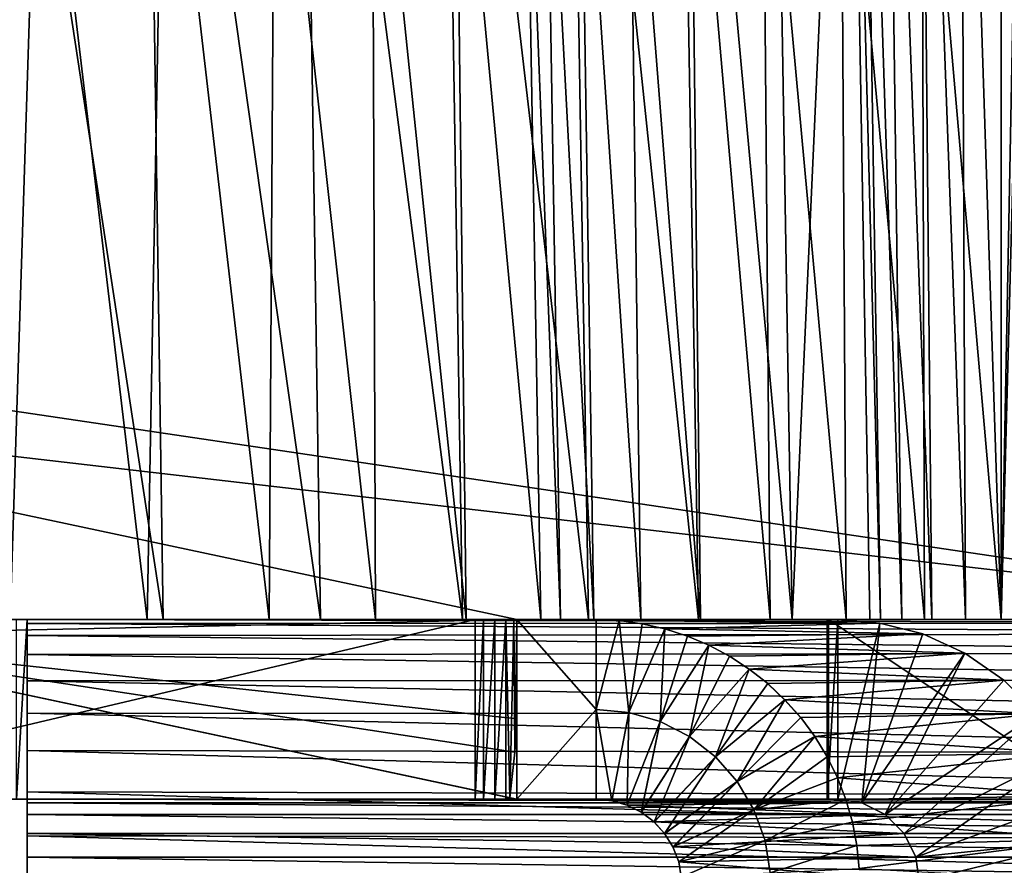
# Model space of a CAD drawing. Units: feet. Extents: x -4 to 15.9, y -5.8 to 1.1.
# Drawn here: x 9.6 to 9.9, y -2.1 to -1.8 of the extents above; entities that cross this region are included whole.
import ezdxf

# ---------------------------------------------------------------- set-up
doc = ezdxf.new("R2010")
doc.units = ezdxf.units.FT
doc.header["$MEASUREMENT"] = 0
doc.layers.get('0').update_dxf_attribs({"color": 255})
doc.layers.add('AFUWA-3-ARPM', color=4, linetype='Continuous')
doc.layers.add('AFUWA-P', color=2, linetype='Continuous')

# ---------------------------------------------------------------- blocks, each defined once
blk = doc.blocks.new('A$C7C103880')
at = {"linetype": 'Continuous', "lineweight": 0}
for p, q in [((1.01747, -0.24786), (1.02504, -0.68802)), ((1.02504, -0.68802), (1.01747, -0.24786)), ((1.02887, -0.68802), (1.02191, -0.24786)), ((1.03051, -0.24786), (1.03639, -0.68802)), ((1.04271, -0.24786), (1.04695, -0.68802)), ((1.05701, -0.24786), (1.05895, -0.68802)), ((1.07157, -0.68802), (1.07157, -0.24786)), ((0.64154, -0.63305), (0.90012, -0.68802)), ((0.90012, -0.68802), (0.64154, -0.63305)), ((0.90012, -0.68802), (0.92816, -0.68802)), ((0.92816, -0.68802), (0.90012, -0.68802)), ((0.9364, -0.68838), (0.92816, -0.68802)), ((1.01377, -0.68802), (0.92816, -0.68802)), ((0.92816, -0.71977), (0.92816, -0.68802)), ((0.9364, -0.68838), (0.92816, -0.68802)), ((0.92816, -0.68802), (0.92816, -0.71977)), ((1.01377, -0.68802), (0.92816, -0.68802)), ((0.94451, -0.68949), (0.9364, -0.68838)), ((0.94451, -0.68949), (0.9364, -0.68838)), ((0.95254, -0.69131), (0.94451, -0.68949)), ((0.95254, -0.69131), (0.94451, -0.68949)), ((1.02858, -0.68923), (1.01377, -0.68802)), ((1.02858, -0.68923), (1.01377, -0.68802)), ((1.01377, -0.68802), (1.10604, -0.68802)), ((1.01377, -0.68802), (1.10604, -0.68802)), ((1.04378, -0.6931), (1.02858, -0.68923)), ((1.04378, -0.6931), (1.02858, -0.68923)), ((0.96052, -0.69385), (0.95254, -0.69131)), ((0.96052, -0.69385), (0.95254, -0.69131)), ((1.05867, -0.69983), (1.04378, -0.6931)), ((1.05867, -0.69983), (1.04378, -0.6931)), ((0.62862, -0.69381), (0.90012, -0.75152)), ((0.62862, -0.69381), (0.90012, -0.75152)), ((0.96813, -0.69708), (0.96052, -0.69385)), ((0.96813, -0.69708), (0.96052, -0.69385)), ((0.97541, -0.70096), (0.96813, -0.69708)), ((0.97541, -0.70096), (0.96813, -0.69708)), ((1.05867, -0.69983), (1.07245, -0.70938)), ((1.05867, -0.69983), (1.07245, -0.70938)), ((0.98241, -0.70552), (0.97541, -0.70096)), ((0.97541, -0.70096), (0.98241, -0.70552)), ((0.98241, -0.70552), (0.98892, -0.71064)), ((0.98241, -0.70552), (0.98892, -0.71064)), ((0.98892, -0.71064), (0.99498, -0.71635)), ((0.98892, -0.71064), (0.99498, -0.71635)), ((1.07245, -0.70938), (1.08437, -0.72139)), ((1.07245, -0.70938), (1.08437, -0.72139)), ((0.99498, -0.71635), (1.00062, -0.72266)), ((0.99498, -0.71635), (1.00062, -0.72266)), ((0.92816, -0.75152), (0.92816, -0.71977)), ((0.93377, -0.75208), (0.92816, -0.71977)), ((0.92816, -0.71977), (0.92816, -0.75152)), ((0.93974, -0.72087), (0.93377, -0.75208)), ((0.93974, -0.72087), (0.93913, -0.75362)), ((0.95091, -0.72411), (0.93913, -0.75362)), ((0.95091, -0.72411), (0.94418, -0.75613)), ((1.00062, -0.72266), (1.00559, -0.72937)), ((1.00062, -0.72266), (1.00559, -0.72937)), ((0.96127, -0.7294), (0.94418, -0.75613)), ((0.96127, -0.7294), (0.94871, -0.75952)), ((1.00559, -0.72937), (1.00992, -0.7365)), ((1.00559, -0.72937), (1.00992, -0.7365)), ((0.97045, -0.73654), (0.94871, -0.75952)), ((0.97045, -0.73654), (0.95245, -0.76367)), ((1.01363, -0.744), (1.00992, -0.7365)), ((1.00992, -0.7365), (1.01363, -0.744)), ((0.97813, -0.74526), (0.95245, -0.76367)), ((0.97813, -0.74526), (0.95538, -0.76843)), ((1.01363, -0.744), (1.01656, -0.75169)), ((1.01656, -0.75169), (1.01363, -0.744)), ((0.88543, -0.75152), (0.88543, -0.74839)), ((0.88543, -0.75152), (0.88543, -0.74839)), ((0.88837, -0.74902), (0.88837, -0.75152)), ((0.61534, -0.75152), (0.88543, -0.75152)), ((0.61534, -0.75152), (0.88543, -0.75152)), ((0.72687, -0.7528), (0.72687, -0.75152)), ((0.72687, -0.7528), (0.72687, -0.75152)), ((0.88543, -0.75152), (0.88837, -0.75152)), ((0.88837, -0.75152), (0.88543, -0.75152)), ((0.88837, -0.75152), (0.89236, -0.75152)), ((0.89236, -0.75152), (0.88837, -0.75152)), ((0.89236, -0.74987), (0.89236, -0.75152)), ((0.89628, -0.75152), (0.89236, -0.75152)), ((0.89236, -0.75152), (0.89628, -0.75152)), ((0.89628, -0.7507), (0.89628, -0.75152)), ((0.89628, -0.75152), (0.89762, -0.75099)), ((0.89902, -0.75152), (0.89628, -0.75152)), ((0.89628, -0.75152), (0.89902, -0.75152)), ((0.89762, -0.75099), (0.90012, -0.75152)), ((0.89762, -0.75099), (0.89902, -0.75152)), ((0.89947, -0.75138), (0.89902, -0.75152)), ((0.89902, -0.75152), (0.90012, -0.75152)), ((0.89902, -0.75152), (0.90012, -0.75152)), ((0.90012, -0.75152), (0.92816, -0.75152)), ((0.90012, -0.75152), (0.92816, -0.75152)), ((0.92816, -0.75152), (0.93377, -0.75208)), ((0.92816, -0.75152), (0.93377, -0.75208)), ((0.93377, -0.75208), (0.93913, -0.75362)), ((0.93377, -0.75208), (0.93913, -0.75362)), ((1.01656, -0.75169), (1.01887, -0.75969)), ((1.01656, -0.75169), (1.01887, -0.75969)), ((0.72687, -0.75691), (0.72687, -0.7528)), ((0.72687, -0.7528), (0.93627, -0.7528)), ((0.72687, -0.75691), (0.72687, -0.7528)), ((0.93913, -0.75362), (0.94418, -0.75613)), ((0.94418, -0.75613), (0.93913, -0.75362)), ((0.98404, -0.75526), (0.95538, -0.76843)), ((0.98404, -0.75526), (0.95742, -0.77362)), ((0.72687, -0.75691), (0.72687, -0.76366)), ((0.94523, -0.75691), (0.72687, -0.75691)), ((0.72687, -0.76366), (0.72687, -0.75691)), ((0.94871, -0.75952), (0.94418, -0.75613)), ((0.94871, -0.75952), (0.94418, -0.75613)), ((0.95245, -0.76367), (0.94871, -0.75952)), ((0.95245, -0.76367), (0.94871, -0.75952)), ((1.01887, -0.75969), (1.02046, -0.7679)), ((1.02046, -0.7679), (1.01887, -0.75969)), ((0.72687, -0.76366), (0.72687, -0.772)), ((0.95244, -0.76366), (0.72687, -0.76366)), ((0.72687, -0.772), (0.72687, -0.76366)), ((0.95245, -0.76367), (0.95538, -0.76843)), ((0.95538, -0.76843), (0.95245, -0.76367)), ((0.95742, -0.77362), (0.98796, -0.76616)), ((0.98796, -0.76616), (0.9583, -0.77912)), ((0.95742, -0.77362), (0.95538, -0.76843)), ((0.95742, -0.77362), (0.95538, -0.76843)), ((1.02126, -0.77607), (1.02046, -0.7679)), ((1.02046, -0.7679), (1.02126, -0.77607)), ((0.72687, -0.772), (0.72687, -0.78052)), ((0.72687, -0.772), (0.95678, -0.772)), ((0.72687, -0.772), (0.72687, -0.78052)), ((0.95742, -0.77362), (0.9583, -0.77912)), ((0.95742, -0.77362), (0.9583, -0.77912))]:
    blk.add_line(p, q, dxfattribs=at)

msp = doc.modelspace()

# ---------------------------------------------------------------- linework, layer by layer
at = {"layer": 'AFUWA-3-ARPM'}
for points in [[(9.63907, -1.58891, 14.73427), (9.5783, -1.58891, 14.86455), (9.64556, -2.02907, 14.73859)], [(9.64556, -2.02907, 14.73859), (9.5783, -1.58891, 14.86455), (9.58451, -2.02907, 14.86933)], [(9.63907, -1.58891, 14.73427), (9.70125, -2.02907, 14.60543), (9.69451, -1.58891, 14.60158)], [(9.70125, -2.02907, 14.60543), (9.63907, -1.58891, 14.73427), (9.64556, -2.02907, 14.73859)], [(9.69451, -1.58891, 14.60158), (9.70125, -2.02907, 14.60543), (9.75146, -2.02907, 14.47017)], [(9.74449, -1.58891, 14.46681), (9.69451, -1.58891, 14.60158), (9.75146, -2.02907, 14.47017)], [(9.7889, -1.58891, 14.33029), (9.74449, -1.58891, 14.46681), (9.79606, -2.02907, 14.33315)], [(9.75146, -2.02907, 14.47017), (9.79606, -2.02907, 14.33315), (9.74449, -1.58891, 14.46681)], [(9.83498, -2.02907, 14.19473), (9.82765, -1.58891, 14.19237), (9.7889, -1.58891, 14.33029)], [(9.7889, -1.58891, 14.33029), (9.79606, -2.02907, 14.33315), (9.83498, -2.02907, 14.19473)], [(9.8607, -1.58891, 14.0534), (9.82765, -1.58891, 14.19237), (9.86816, -2.02907, 14.05525)], [(9.83498, -2.02907, 14.19473), (9.86816, -2.02907, 14.05525), (9.82765, -1.58891, 14.19237)], [(9.88802, -1.58891, 13.91374), (9.8607, -1.58891, 14.0534), (9.86816, -2.02907, 14.05525)], [(9.86816, -2.02907, 14.05525), (9.89558, -2.02907, 13.91506), (9.88802, -1.58891, 13.91374)], [(9.88802, -1.58891, 13.91374), (9.89942, -2.02907, 13.90291), (9.89246, -1.58891, 13.89973)], [(9.88802, -1.58891, 13.91374), (9.89558, -2.02907, 13.91506), (9.89942, -2.02907, 13.90291)], [(9.90106, -1.58891, 13.88671), (9.89246, -1.58891, 13.89973), (9.90694, -2.02907, 13.89169)], [(9.89246, -1.58891, 13.89973), (9.89942, -2.02907, 13.90291), (9.90694, -2.02907, 13.89169)], [(9.91749, -2.02907, 13.88298), (9.90106, -1.58891, 13.88671), (9.90694, -2.02907, 13.89169)], [(9.91325, -1.58891, 13.87646), (9.90106, -1.58891, 13.88671), (9.91749, -2.02907, 13.88298)], [(9.92756, -1.58891, 13.87023), (9.91325, -1.58891, 13.87646), (9.9295, -2.02907, 13.87764)], [(9.91325, -1.58891, 13.87646), (9.91749, -2.02907, 13.88298), (9.9295, -2.02907, 13.87764)], [(9.92756, -1.58891, 13.87023), (9.94212, -2.02907, 13.87595), (9.94212, -1.58891, 13.86827)], [(9.94212, -2.02907, 13.87595), (9.92756, -1.58891, 13.87023), (9.9295, -2.02907, 13.87764)], [(9.94212, -2.02907, 13.87595), (9.95061, -2.02907, 13.87595), (9.95061, -1.58891, 13.86827)], [(9.94212, -2.02907, 13.87595), (9.95061, -1.58891, 13.86827), (9.94212, -1.58891, 13.86827)], [(7.31448, -1.61792, 12.62328), (10.09059, -2.02907, 12.61611), (7.30637, -2.02907, 12.61611)], [(10.09059, -2.02907, 12.61611), (7.31448, -1.61792, 12.62328), (10.08248, -1.61792, 12.62328)], [(10.09055, -2.02907, 12.73424), (7.31276, -1.70702, 12.73986), (7.30641, -2.02907, 12.73424)], [(10.09055, -2.02907, 12.73424), (10.0842, -1.70702, 12.73986), (7.31276, -1.70702, 12.73986)], [(9.59137, -2.02907, 14.56207), (9.55294, -1.70702, 14.64111), (9.60169, -1.70702, 14.51985)], [(9.6399, -2.02907, 14.43132), (9.59137, -2.02907, 14.56207), (9.60169, -1.70702, 14.51985)], [(9.60169, -1.70702, 14.51985), (9.64574, -1.70702, 14.3969), (9.6399, -2.02907, 14.43132)], [(9.6399, -2.02907, 14.43132), (9.64574, -1.70702, 14.3969), (9.68301, -2.02907, 14.29887)], [(9.68301, -2.02907, 14.29887), (9.64574, -1.70702, 14.3969), (9.68502, -1.70702, 14.27254)], [(9.72064, -2.02907, 14.16506), (9.68301, -2.02907, 14.29887), (9.68502, -1.70702, 14.27254)], [(9.68502, -1.70702, 14.27254), (9.71945, -1.70702, 14.14704), (9.72064, -2.02907, 14.16506)], [(9.74901, -1.70702, 14.02071), (9.75271, -2.02907, 14.03023), (9.71945, -1.70702, 14.14704)], [(9.72064, -2.02907, 14.16506), (9.71945, -1.70702, 14.14704), (9.75271, -2.02907, 14.03023)], [(9.77922, -2.02907, 13.89472), (9.74901, -1.70702, 14.02071), (9.77368, -1.70702, 13.89376)], [(9.74901, -1.70702, 14.02071), (9.77922, -2.02907, 13.89472), (9.75271, -2.02907, 14.03023)], [(9.78613, -2.02907, 13.8683), (9.77922, -2.02907, 13.89472), (9.77368, -1.70702, 13.89376)], [(9.78613, -2.02907, 13.8683), (9.77368, -1.70702, 13.89376), (9.78082, -1.70702, 13.86644)], [(9.78082, -1.70702, 13.86644), (9.79301, -1.70702, 13.8395), (9.79791, -2.02907, 13.84225)], [(9.78082, -1.70702, 13.86644), (9.79791, -2.02907, 13.84225), (9.78613, -2.02907, 13.8683)], [(9.8146, -2.02907, 13.8179), (9.79301, -1.70702, 13.8395), (9.81027, -1.70702, 13.81432)], [(9.8146, -2.02907, 13.8179), (9.79791, -2.02907, 13.84225), (9.79301, -1.70702, 13.8395)], [(9.83573, -2.02907, 13.79659), (9.81027, -1.70702, 13.81432), (9.83211, -1.70702, 13.79229)], [(9.81027, -1.70702, 13.81432), (9.83573, -2.02907, 13.79659), (9.8146, -2.02907, 13.8179)], [(9.85758, -1.70702, 13.77456), (9.86036, -2.02907, 13.77945), (9.83211, -1.70702, 13.79229)], [(9.83573, -2.02907, 13.79659), (9.83211, -1.70702, 13.79229), (9.86036, -2.02907, 13.77945)], [(9.85758, -1.70702, 13.77456), (9.88535, -1.70702, 13.7619), (9.88722, -2.02907, 13.7672)], [(9.88722, -2.02907, 13.7672), (9.86036, -2.02907, 13.77945), (9.85758, -1.70702, 13.77456)], [(9.91491, -2.02907, 13.76008), (9.88535, -1.70702, 13.7619), (9.91398, -1.70702, 13.75453)], [(9.88535, -1.70702, 13.7619), (9.91491, -2.02907, 13.76008), (9.88722, -2.02907, 13.7672)], [(9.91491, -2.02907, 13.76008), (9.91398, -1.70702, 13.75453), (9.94212, -2.02907, 13.75782)], [(9.94212, -2.02907, 13.75782), (9.91398, -1.70702, 13.75453), (9.95061, -1.70702, 13.7522)], [(9.95061, -1.70702, 13.7522), (9.94636, -2.02907, 13.75781), (9.94212, -2.02907, 13.75782)], [(9.49917, -2.03486, 15.4107), (9.77067, -2.02907, 15.4107), (9.51208, -1.9741, 15.4107)], [(9.77067, -2.02907, 14.95926), (9.49917, -2.03486, 15.4107), (9.51208, -1.9741, 15.4107)], [(9.77067, -2.02907, 15.10974), (9.77067, -2.02907, 14.95926), (9.51208, -1.9741, 15.4107)], [(9.77067, -2.02907, 15.4107), (9.77067, -2.02907, 15.26022), (9.51208, -1.9741, 15.4107)], [(9.51208, -1.9741, 15.4107), (9.77067, -2.02907, 15.26022), (9.77067, -2.02907, 15.10974)], [(7.30637, -2.02907, 12.61611), (10.09055, -2.02907, 12.73424), (7.30641, -2.02907, 12.73424)], [(10.09055, -2.02907, 12.73424), (7.30637, -2.02907, 12.61611), (10.09059, -2.02907, 12.61611)], [(9.95905, -2.02907, 14.59463), (9.59361, -2.02907, 12.65807), (8.71602, -2.02907, 14.96871)], [(8.71602, -2.02907, 14.96871), (8.73897, -2.02907, 14.97276), (9.95905, -2.02907, 14.59463)], [(8.76112, -2.02907, 14.97995), (9.95905, -2.02907, 14.59463), (8.73897, -2.02907, 14.97276)], [(8.76112, -2.02907, 14.97995), (8.78214, -2.02907, 14.9902), (9.881, -2.02907, 14.70928)], [(9.95905, -2.02907, 14.59463), (8.76112, -2.02907, 14.97995), (9.881, -2.02907, 14.70928)], [(9.881, -2.02907, 14.70928), (8.78214, -2.02907, 14.9902), (8.80153, -2.02907, 15.00328)], [(9.881, -2.02907, 14.70928), (8.80153, -2.02907, 15.00328), (9.75597, -2.02907, 14.94289)], [(9.75597, -2.02907, 14.94289), (8.80153, -2.02907, 15.00328), (8.81884, -2.02907, 15.01887)], [(8.81884, -2.02907, 15.01887), (8.83382, -2.02907, 15.03672), (9.75597, -2.02907, 14.94289)], [(9.75597, -2.02907, 14.94289), (8.83382, -2.02907, 15.03672), (8.84623, -2.02907, 15.05658)], [(9.75597, -2.02907, 14.94289), (8.84623, -2.02907, 15.05658), (8.85573, -2.02907, 15.07791)], [(9.75597, -2.02907, 14.94289), (8.85573, -2.02907, 15.07791), (8.86214, -2.02907, 15.10029)], [(9.75597, -2.02907, 14.94289), (8.86214, -2.02907, 15.10029), (9.48588, -2.02907, 15.4107)], [(9.53753, -2.02907, 14.69079), (9.64556, -2.02907, 14.73859), (9.47852, -2.02907, 14.81717)], [(9.58451, -2.02907, 14.86933), (9.47852, -2.02907, 14.81717), (9.64556, -2.02907, 14.73859)], [(9.48588, -2.09257, 15.4107), (9.75597, -2.09257, 14.94289), (9.75597, -2.02907, 14.94289)], [(9.75597, -2.02907, 14.94289), (9.48588, -2.02907, 15.4107), (9.48588, -2.09257, 15.4107)], [(9.77067, -2.09257, 15.4107), (9.77067, -2.02907, 15.4107), (9.49917, -2.03486, 15.4107)], [(9.77067, -2.02907, 14.95926), (9.77067, -2.0641, 14.94682), (9.49917, -2.03486, 15.4107)], [(9.53753, -2.02907, 14.69079), (9.59137, -2.02907, 14.56207), (9.70125, -2.02907, 14.60543)], [(9.53753, -2.02907, 14.69079), (9.70125, -2.02907, 14.60543), (9.64556, -2.02907, 14.73859)], [(9.75146, -2.02907, 14.47017), (9.59137, -2.02907, 14.56207), (9.6399, -2.02907, 14.43132)], [(9.59137, -2.02907, 14.56207), (9.75146, -2.02907, 14.47017), (9.70125, -2.02907, 14.60543)], [(9.59741, -2.02907, 12.65807), (9.59361, -2.02907, 12.65807), (9.95905, -2.02907, 14.59463)], [(9.59741, -2.02907, 12.65807), (9.59741, -2.09257, 12.65807), (9.59361, -2.09257, 12.65807)], [(9.59741, -2.02907, 12.65807), (9.59361, -2.09257, 12.65807), (9.59361, -2.02907, 12.65807)], [(9.59741, -2.02907, 12.65807), (9.95905, -2.02907, 14.59463), (10.17041, -2.02907, 12.65807)], [(10.17041, -2.02907, 12.65426), (9.59741, -2.02907, 12.65807), (10.17041, -2.02907, 12.65807)], [(9.59741, -2.02907, 12.65426), (9.59741, -2.02907, 12.65807), (10.17041, -2.02907, 12.65426)], [(9.59741, -2.09257, 12.65807), (9.59741, -2.02907, 12.65807), (9.59741, -2.09257, 12.65426)], [(9.59741, -2.02907, 12.65807), (9.59741, -2.02907, 12.65426), (9.59741, -2.09257, 12.65426)], [(9.59741, -2.02907, 12.65426), (10.17041, -2.02907, 12.65426), (10.17041, -2.03028, 12.63934)], [(10.17041, -2.03028, 12.63934), (9.59741, -2.03047, 12.6382), (9.59741, -2.02907, 12.65426)], [(9.59741, -2.03047, 12.6382), (9.59741, -2.09257, 12.65426), (9.59741, -2.02907, 12.65426)], [(10.17041, -2.03028, 12.63934), (10.17041, -2.03415, 12.62402), (9.59741, -2.03047, 12.6382)], [(9.59741, -2.03464, 12.62263), (9.59741, -2.03047, 12.6382), (10.17041, -2.03415, 12.62402)], [(9.59741, -2.03047, 12.6382), (9.59741, -2.03464, 12.62263), (9.59741, -2.09385, 12.64574)], [(9.59741, -2.09257, 12.65426), (9.59741, -2.03047, 12.6382), (9.59741, -2.09385, 12.64574)], [(9.6399, -2.02907, 14.43132), (9.79606, -2.02907, 14.33315), (9.75146, -2.02907, 14.47017)], [(9.79606, -2.02907, 14.33315), (9.6399, -2.02907, 14.43132), (9.68301, -2.02907, 14.29887)], [(9.68301, -2.02907, 14.29887), (9.83498, -2.02907, 14.19473), (9.79606, -2.02907, 14.33315)], [(9.68301, -2.02907, 14.29887), (9.72064, -2.02907, 14.16506), (9.83498, -2.02907, 14.19473)], [(9.72064, -2.02907, 14.16506), (9.86816, -2.02907, 14.05525), (9.83498, -2.02907, 14.19473)], [(9.72064, -2.02907, 14.16506), (9.75271, -2.02907, 14.03023), (9.86816, -2.02907, 14.05525)], [(9.77922, -2.02907, 13.89472), (9.89558, -2.02907, 13.91506), (9.75271, -2.02907, 14.03023)], [(9.86816, -2.02907, 14.05525), (9.75271, -2.02907, 14.03023), (9.89558, -2.02907, 13.91506)], [(9.75597, -2.09257, 14.94289), (9.75892, -2.02907, 14.93998), (9.75597, -2.02907, 14.94289)], [(9.75892, -2.02907, 14.93998), (9.75597, -2.09257, 14.94289), (9.75892, -2.09257, 14.93998)], [(9.75892, -2.02907, 14.93998), (9.881, -2.02907, 14.70928), (9.75597, -2.02907, 14.94289)], [(9.75892, -2.02907, 14.93998), (9.75892, -2.09257, 14.93998), (9.76291, -2.02907, 14.93897)], [(9.76291, -2.09257, 14.93897), (9.76291, -2.02907, 14.93897), (9.75892, -2.09257, 14.93998)], [(9.88053, -2.02907, 14.71307), (9.881, -2.02907, 14.70928), (9.75892, -2.02907, 14.93998)], [(9.76291, -2.02907, 14.93897), (9.88053, -2.02907, 14.71307), (9.75892, -2.02907, 14.93998)], [(9.76682, -2.02907, 14.9401), (9.76291, -2.02907, 14.93897), (9.76291, -2.09257, 14.93897)], [(9.76291, -2.09257, 14.93897), (9.76682, -2.09257, 14.9401), (9.76682, -2.02907, 14.9401)], [(9.88053, -2.02907, 14.71307), (9.76291, -2.02907, 14.93897), (9.76682, -2.02907, 14.9401)], [(9.76682, -2.02907, 14.9401), (9.76682, -2.09257, 14.9401), (9.76817, -2.09204, 14.94107)], [(9.76817, -2.09204, 14.94107), (9.76957, -2.02907, 14.94283), (9.76682, -2.02907, 14.9401)], [(9.76682, -2.02907, 14.9401), (9.76957, -2.02907, 14.94283), (9.88431, -2.02907, 14.71353)], [(9.76682, -2.02907, 14.9401), (9.88431, -2.02907, 14.71353), (9.88053, -2.02907, 14.71307)], [(9.77002, -2.07599, 14.94369), (9.76957, -2.02907, 14.94283), (9.76817, -2.09204, 14.94107)], [(9.77002, -2.07599, 14.94369), (9.77067, -2.02907, 14.94682), (9.76957, -2.02907, 14.94283)], [(9.77067, -2.02907, 14.94682), (9.88431, -2.02907, 14.71353), (9.76957, -2.02907, 14.94283)], [(9.77067, -2.0641, 14.94682), (9.77067, -2.02907, 14.94682), (9.77002, -2.07599, 14.94369)], [(9.77067, -2.02907, 14.95926), (9.77067, -2.02907, 14.94682), (9.77067, -2.0641, 14.94682)], [(9.79871, -2.02907, 15.4107), (9.77067, -2.02907, 15.10974), (9.77067, -2.02907, 15.26022)], [(9.77067, -2.02907, 15.4107), (9.79871, -2.02907, 15.4107), (9.77067, -2.02907, 15.26022)], [(9.77067, -2.02907, 15.10974), (9.79871, -2.02907, 15.4107), (9.88431, -2.02907, 14.71353)], [(9.88431, -2.02907, 14.71353), (9.77067, -2.02907, 14.94682), (9.77067, -2.02907, 14.95926)], [(9.77067, -2.02907, 15.10974), (9.88431, -2.02907, 14.71353), (9.77067, -2.02907, 14.95926)], [(9.79871, -2.02907, 15.4107), (9.77067, -2.02907, 15.4107), (9.79871, -2.06082, 15.4107)], [(9.77067, -2.09257, 15.4107), (9.79871, -2.06082, 15.4107), (9.77067, -2.02907, 15.4107)], [(9.77922, -2.02907, 13.89472), (9.78613, -2.02907, 13.8683), (9.89558, -2.02907, 13.91506)], [(9.89942, -2.02907, 13.90291), (9.78613, -2.02907, 13.8683), (9.79791, -2.02907, 13.84225)], [(9.89558, -2.02907, 13.91506), (9.78613, -2.02907, 13.8683), (9.89942, -2.02907, 13.90291)], [(9.89942, -2.02907, 13.90291), (9.79791, -2.02907, 13.84225), (9.90694, -2.02907, 13.89169)], [(9.8146, -2.02907, 13.8179), (9.90694, -2.02907, 13.89169), (9.79791, -2.02907, 13.84225)], [(9.79871, -2.06082, 15.4107), (9.80695, -2.02943, 15.41104), (9.79871, -2.02907, 15.4107)], [(9.80695, -2.02943, 15.41104), (9.88431, -2.02907, 14.71353), (9.79871, -2.02907, 15.4107)], [(9.79871, -2.06082, 15.4107), (9.81029, -2.06192, 15.41069), (9.80695, -2.02943, 15.41104)], [(9.89913, -2.03028, 14.71535), (9.88431, -2.02907, 14.71353), (9.80695, -2.02943, 15.41104)], [(9.80695, -2.02943, 15.41104), (9.81029, -2.06192, 15.41069), (9.81506, -2.03054, 15.41136)], [(9.81506, -2.03054, 15.41136), (9.89913, -2.03028, 14.71535), (9.80695, -2.02943, 15.41104)], [(9.82308, -2.03236, 15.41168), (9.81506, -2.03054, 15.41136), (9.81029, -2.06192, 15.41069)], [(9.90694, -2.02907, 13.89169), (9.8146, -2.02907, 13.8179), (9.91749, -2.02907, 13.88298)], [(9.91749, -2.02907, 13.88298), (9.8146, -2.02907, 13.8179), (9.83573, -2.02907, 13.79659)], [(9.81506, -2.03054, 15.41136), (9.82308, -2.03236, 15.41168), (9.89913, -2.03028, 14.71535)], [(9.89913, -2.03028, 14.71535), (9.82308, -2.03236, 15.41168), (9.91433, -2.03415, 14.71721)], [(9.83573, -2.02907, 13.79659), (9.86036, -2.02907, 13.77945), (9.91749, -2.02907, 13.88298)], [(9.9295, -2.02907, 13.87764), (9.86036, -2.02907, 13.77945), (9.88722, -2.02907, 13.7672)], [(9.91749, -2.02907, 13.88298), (9.86036, -2.02907, 13.77945), (9.9295, -2.02907, 13.87764)], [(9.88431, -2.02907, 14.71353), (9.88431, -2.09257, 14.71353), (9.88053, -2.09257, 14.71307)], [(9.88431, -2.02907, 14.71353), (9.88053, -2.09257, 14.71307), (9.88053, -2.02907, 14.71307)], [(9.88053, -2.02907, 14.71307), (9.88053, -2.09257, 14.71307), (9.881, -2.09257, 14.70928)], [(9.88053, -2.02907, 14.71307), (9.881, -2.09257, 14.70928), (9.881, -2.02907, 14.70928)], [(9.881, -2.02907, 14.70928), (9.95859, -2.02907, 14.59842), (9.95905, -2.02907, 14.59463)], [(9.95859, -2.02907, 14.59842), (9.881, -2.02907, 14.70928), (9.97659, -2.02907, 14.72102)], [(9.881, -2.02907, 14.70928), (9.881, -2.09257, 14.70928), (9.97659, -2.09257, 14.72102)], [(9.881, -2.02907, 14.70928), (9.97659, -2.09257, 14.72102), (9.97659, -2.02907, 14.72102)], [(9.88431, -2.09257, 14.71353), (9.88431, -2.02907, 14.71353), (9.89913, -2.03028, 14.71535)], [(9.89913, -2.03028, 14.71535), (9.89277, -2.09385, 14.71457), (9.88431, -2.09257, 14.71353)], [(9.88722, -2.02907, 13.7672), (9.91491, -2.02907, 13.76008), (9.9295, -2.02907, 13.87764)], [(9.89277, -2.09385, 14.71457), (9.89913, -2.03028, 14.71535), (9.91433, -2.03415, 14.71721)], [(9.91491, -2.02907, 13.76008), (9.94212, -2.02907, 13.75782), (9.94212, -2.02907, 13.87595)], [(9.91491, -2.02907, 13.76008), (9.94212, -2.02907, 13.87595), (9.9295, -2.02907, 13.87764)], [(9.94212, -2.02907, 13.87595), (9.94212, -2.02907, 13.75782), (9.94636, -2.02907, 13.75781)], [(9.94212, -2.02907, 13.87595), (9.94636, -2.02907, 13.75781), (9.95061, -2.02907, 13.87595)], [(10.17041, -2.04088, 12.60903), (9.59741, -2.03464, 12.62263), (10.17041, -2.03415, 12.62402)], [(10.17041, -2.04088, 12.60903), (9.59741, -2.04146, 12.60801), (9.59741, -2.03464, 12.62263)], [(9.59741, -2.09385, 12.64574), (9.59741, -2.03464, 12.62263), (9.59741, -2.04146, 12.60801)], [(9.82146, -2.06516, 15.41063), (9.82308, -2.03236, 15.41168), (9.81029, -2.06192, 15.41069)], [(9.82146, -2.06516, 15.41063), (9.83106, -2.0349, 15.41197), (9.82308, -2.03236, 15.41168)], [(9.83106, -2.0349, 15.41197), (9.91433, -2.03415, 14.71721), (9.82308, -2.03236, 15.41168)], [(9.83868, -2.03813, 15.41224), (9.91433, -2.03415, 14.71721), (9.83106, -2.0349, 15.41197)], [(9.91433, -2.03415, 14.71721), (9.83868, -2.03813, 15.41224), (9.92921, -2.04088, 14.71904)], [(9.91433, -2.03415, 14.71721), (9.92921, -2.04088, 14.71904), (9.89277, -2.09385, 14.71457)], [(9.77067, -2.0641, 14.94682), (9.77002, -2.07599, 14.94369), (9.49917, -2.03486, 15.4107)], [(9.49917, -2.03486, 15.4107), (9.77002, -2.07599, 14.94369), (9.76817, -2.09204, 14.94107)], [(9.77067, -2.09257, 14.94682), (9.49917, -2.03486, 15.4107), (9.76817, -2.09204, 14.94107)], [(9.77067, -2.09257, 14.94682), (9.77067, -2.09257, 15.4107), (9.49917, -2.03486, 15.4107)], [(9.83106, -2.0349, 15.41197), (9.82146, -2.06516, 15.41063), (9.83868, -2.03813, 15.41224)], [(9.83182, -2.07046, 15.41047), (9.83868, -2.03813, 15.41224), (9.82146, -2.06516, 15.41063)], [(9.84596, -2.04201, 15.41247), (9.83868, -2.03813, 15.41224), (9.83182, -2.07046, 15.41047)], [(9.92921, -2.04088, 14.71904), (9.83868, -2.03813, 15.41224), (9.84596, -2.04201, 15.41247)], [(10.17041, -2.04088, 12.60903), (10.17041, -2.05043, 12.59514), (9.59741, -2.04146, 12.60801)], [(10.17041, -2.05043, 12.59514), (9.59741, -2.0507, 12.59481), (9.59741, -2.04146, 12.60801)], [(9.59741, -2.04146, 12.60801), (9.59741, -2.0507, 12.59481), (9.59741, -2.09797, 12.63741)], [(9.59741, -2.09385, 12.64574), (9.59741, -2.04146, 12.60801), (9.59741, -2.09797, 12.63741)], [(9.85296, -2.04657, 15.41266), (9.92921, -2.04088, 14.71904), (9.84596, -2.04201, 15.41247)], [(9.92921, -2.04088, 14.71904), (9.85296, -2.04657, 15.41266), (9.943, -2.05043, 14.72073)], [(9.92921, -2.04088, 14.71904), (9.90104, -2.09796, 14.71558), (9.89277, -2.09385, 14.71457)], [(9.92921, -2.04088, 14.71904), (9.943, -2.05043, 14.72073), (9.90104, -2.09796, 14.71558)], [(9.83182, -2.07046, 15.41047), (9.85296, -2.04657, 15.41266), (9.84596, -2.04201, 15.41247)], [(9.83182, -2.07046, 15.41047), (9.841, -2.07759, 15.41017), (9.85296, -2.04657, 15.41266)], [(9.85296, -2.04657, 15.41266), (9.841, -2.07759, 15.41017), (9.85947, -2.05169, 15.41279)], [(9.85947, -2.05169, 15.41279), (9.943, -2.05043, 14.72073), (9.85296, -2.04657, 15.41266)], [(10.17041, -2.06244, 12.58312), (9.59741, -2.0507, 12.59481), (10.17041, -2.05043, 12.59514)], [(10.17041, -2.06244, 12.58312), (9.59741, -2.06212, 12.5834), (9.59741, -2.0507, 12.59481)], [(9.59741, -2.10471, 12.63066), (9.59741, -2.0507, 12.59481), (9.59741, -2.06212, 12.5834)], [(9.59741, -2.09797, 12.63741), (9.59741, -2.0507, 12.59481), (9.59741, -2.10471, 12.63066)], [(9.85947, -2.05169, 15.41279), (9.841, -2.07759, 15.41017), (9.86552, -2.0574, 15.41286)], [(9.85947, -2.05169, 15.41279), (9.86552, -2.0574, 15.41286), (9.943, -2.05043, 14.72073)], [(9.86552, -2.0574, 15.41286), (9.95492, -2.06244, 14.7222), (9.943, -2.05043, 14.72073)], [(9.95492, -2.06244, 14.7222), (9.90104, -2.09796, 14.71558), (9.943, -2.05043, 14.72073)], [(9.84868, -2.08631, 15.40968), (9.86552, -2.0574, 15.41286), (9.841, -2.07759, 15.41017)], [(9.87117, -2.06371, 15.41287), (9.86552, -2.0574, 15.41286), (9.84868, -2.08631, 15.40968)], [(9.95492, -2.06244, 14.7222), (9.86552, -2.0574, 15.41286), (9.87117, -2.06371, 15.41287)], [(9.59741, -2.06212, 12.5834), (10.17041, -2.07633, 12.57358), (9.59741, -2.07531, 12.57416)], [(10.17041, -2.06244, 12.58312), (10.17041, -2.07633, 12.57358), (9.59741, -2.06212, 12.5834)], [(9.59741, -2.06212, 12.5834), (9.59741, -2.07531, 12.57416), (9.59741, -2.10471, 12.63066)], [(9.79871, -2.06082, 15.4107), (9.77067, -2.09257, 15.4107), (9.79871, -2.09257, 15.4107)], [(9.79871, -2.09257, 15.4107), (9.80432, -2.09313, 15.40995), (9.79871, -2.06082, 15.4107)], [(9.79871, -2.06082, 15.4107), (9.80432, -2.09313, 15.40995), (9.81029, -2.06192, 15.41069)], [(9.80968, -2.09467, 15.40917), (9.81029, -2.06192, 15.41069), (9.80432, -2.09313, 15.40995)], [(9.80968, -2.09467, 15.40917), (9.82146, -2.06516, 15.41063), (9.81029, -2.06192, 15.41069)], [(9.87117, -2.06371, 15.41287), (9.87614, -2.07042, 15.41281), (9.95492, -2.06244, 14.7222)], [(9.9644, -2.07633, 14.72336), (9.95492, -2.06244, 14.7222), (9.87614, -2.07042, 15.41281)], [(9.90774, -2.10471, 14.7164), (9.90104, -2.09796, 14.71558), (9.95492, -2.06244, 14.7222)], [(9.9644, -2.07633, 14.72336), (9.90774, -2.10471, 14.7164), (9.95492, -2.06244, 14.7222)], [(9.81473, -2.09718, 15.40836), (9.82146, -2.06516, 15.41063), (9.80968, -2.09467, 15.40917)], [(9.81473, -2.09718, 15.40836), (9.83182, -2.07046, 15.41047), (9.82146, -2.06516, 15.41063)], [(9.87117, -2.06371, 15.41287), (9.84868, -2.08631, 15.40968), (9.87614, -2.07042, 15.41281)], [(9.81926, -2.10057, 15.4075), (9.83182, -2.07046, 15.41047), (9.81473, -2.09718, 15.40836)], [(9.81926, -2.10057, 15.4075), (9.841, -2.07759, 15.41017), (9.83182, -2.07046, 15.41047)], [(9.87614, -2.07042, 15.41281), (9.84868, -2.08631, 15.40968), (9.85459, -2.09631, 15.40897)], [(9.87614, -2.07042, 15.41281), (9.85459, -2.09631, 15.40897), (9.88046, -2.07755, 15.41267)], [(9.9644, -2.07633, 14.72336), (9.87614, -2.07042, 15.41281), (9.88046, -2.07755, 15.41267)], [(10.17041, -2.07633, 12.57358), (10.17041, -2.09133, 12.56684), (9.59741, -2.07531, 12.57416)], [(9.59741, -2.07531, 12.57416), (10.17041, -2.09133, 12.56684), (9.59741, -2.08994, 12.56734)], [(9.59741, -2.10471, 12.63066), (9.59741, -2.07531, 12.57416), (9.59741, -2.11305, 12.62654)], [(9.59741, -2.07531, 12.57416), (9.59741, -2.08994, 12.56734), (9.59741, -2.11305, 12.62654)], [(9.88418, -2.08505, 15.41245), (9.9644, -2.07633, 14.72336), (9.88046, -2.07755, 15.41267)], [(9.97108, -2.09133, 14.72418), (9.9644, -2.07633, 14.72336), (9.88418, -2.08505, 15.41245)], [(9.91183, -2.11304, 14.71691), (9.90774, -2.10471, 14.7164), (9.9644, -2.07633, 14.72336)], [(9.97108, -2.09133, 14.72418), (9.91183, -2.11304, 14.71691), (9.9644, -2.07633, 14.72336)], [(9.823, -2.10472, 15.40653), (9.841, -2.07759, 15.41017), (9.81926, -2.10057, 15.4075)], [(9.823, -2.10472, 15.40653), (9.84868, -2.08631, 15.40968), (9.841, -2.07759, 15.41017)], [(9.88046, -2.07755, 15.41267), (9.85459, -2.09631, 15.40897), (9.88418, -2.08505, 15.41245)], [(9.82593, -2.10948, 15.40546), (9.84868, -2.08631, 15.40968), (9.823, -2.10472, 15.40653)], [(9.82593, -2.10948, 15.40546), (9.85459, -2.09631, 15.40897), (9.84868, -2.08631, 15.40968)], [(9.88711, -2.09274, 15.41214), (9.88418, -2.08505, 15.41245), (9.85459, -2.09631, 15.40897)], [(9.88418, -2.08505, 15.41245), (9.88711, -2.09274, 15.41214), (9.97108, -2.09133, 14.72418)], [(9.59741, -2.08994, 12.56734), (10.17041, -2.09133, 12.56684), (10.17041, -2.10664, 12.56297)], [(9.59741, -2.08994, 12.56734), (10.17041, -2.10664, 12.56297), (9.59741, -2.1055, 12.56317)], [(9.59741, -2.1055, 12.56317), (9.59741, -2.11305, 12.62654), (9.59741, -2.08994, 12.56734)], [(8.75568, -2.09257, 14.97786), (8.73329, -2.09257, 14.97144), (9.95905, -2.09257, 14.59463)], [(8.73329, -2.09257, 14.97144), (9.59361, -2.09257, 12.65807), (9.95905, -2.09257, 14.59463)], [(8.75568, -2.09257, 14.97786), (9.881, -2.09257, 14.70928), (8.77701, -2.09257, 14.98736)], [(9.95905, -2.09257, 14.59463), (9.881, -2.09257, 14.70928), (8.75568, -2.09257, 14.97786)], [(9.881, -2.09257, 14.70928), (8.79687, -2.09257, 14.99977), (8.77701, -2.09257, 14.98736)], [(8.81472, -2.09257, 15.01475), (8.79687, -2.09257, 14.99977), (9.881, -2.09257, 14.70928)], [(8.81472, -2.09257, 15.01475), (9.75597, -2.09257, 14.94289), (8.83031, -2.09257, 15.03206)], [(9.881, -2.09257, 14.70928), (9.75597, -2.09257, 14.94289), (8.81472, -2.09257, 15.01475)], [(9.75597, -2.09257, 14.94289), (8.84339, -2.09257, 15.05145), (8.83031, -2.09257, 15.03206)], [(8.84339, -2.09257, 15.05145), (9.75597, -2.09257, 14.94289), (8.85364, -2.09257, 15.07247)], [(9.75597, -2.09257, 14.94289), (8.86083, -2.09257, 15.09462), (8.85364, -2.09257, 15.07247)], [(9.48588, -2.09257, 15.4107), (8.86083, -2.09257, 15.09462), (9.75597, -2.09257, 14.94289)], [(9.59741, -2.09257, 12.65807), (9.95905, -2.09257, 14.59463), (9.59361, -2.09257, 12.65807)], [(9.59741, -2.09257, 12.65807), (10.17041, -2.09257, 12.65807), (9.95905, -2.09257, 14.59463)], [(10.17041, -2.09257, 12.65807), (9.59741, -2.09257, 12.65807), (10.17041, -2.09257, 12.65426)], [(9.59741, -2.09257, 12.65426), (10.17041, -2.09257, 12.65426), (9.59741, -2.09257, 12.65807)], [(9.59741, -2.09257, 12.65426), (9.59741, -2.09385, 12.64574), (10.17041, -2.09385, 12.64574)], [(9.59741, -2.09257, 12.65426), (10.17041, -2.09385, 12.64574), (10.17041, -2.09257, 12.65426)], [(9.59741, -2.09385, 12.64574), (10.17041, -2.09796, 12.63741), (10.17041, -2.09385, 12.64574)], [(10.17041, -2.09796, 12.63741), (9.59741, -2.09385, 12.64574), (9.59741, -2.09797, 12.63741)], [(9.75597, -2.09257, 14.94289), (9.881, -2.09257, 14.70928), (9.75892, -2.09257, 14.93998)], [(9.88053, -2.09257, 14.71307), (9.76291, -2.09257, 14.93897), (9.75892, -2.09257, 14.93998)], [(9.88053, -2.09257, 14.71307), (9.75892, -2.09257, 14.93998), (9.881, -2.09257, 14.70928)], [(9.76682, -2.09257, 14.9401), (9.76291, -2.09257, 14.93897), (9.88053, -2.09257, 14.71307)], [(9.76957, -2.09257, 14.94283), (9.76817, -2.09204, 14.94107), (9.76682, -2.09257, 14.9401)], [(9.76957, -2.09257, 14.94283), (9.76682, -2.09257, 14.9401), (9.88431, -2.09257, 14.71353)], [(9.76682, -2.09257, 14.9401), (9.88053, -2.09257, 14.71307), (9.88431, -2.09257, 14.71353)], [(9.77002, -2.09243, 14.94369), (9.76817, -2.09204, 14.94107), (9.76957, -2.09257, 14.94283)], [(9.76817, -2.09204, 14.94107), (9.77002, -2.09243, 14.94369), (9.77067, -2.09257, 14.94682)], [(9.77067, -2.09257, 14.94682), (9.77002, -2.09243, 14.94369), (9.76957, -2.09257, 14.94283)], [(9.77067, -2.09257, 14.94682), (9.76957, -2.09257, 14.94283), (9.88431, -2.09257, 14.71353)], [(9.77067, -2.09257, 15.4107), (9.77067, -2.09257, 14.94682), (9.79871, -2.09257, 15.4107)], [(9.88431, -2.09257, 14.71353), (9.79871, -2.09257, 15.4107), (9.77067, -2.09257, 14.94682)], [(9.88431, -2.09257, 14.71353), (9.80432, -2.09313, 15.40995), (9.79871, -2.09257, 15.4107)], [(9.80432, -2.09313, 15.40995), (9.88431, -2.09257, 14.71353), (9.89277, -2.09385, 14.71457)], [(9.80432, -2.09313, 15.40995), (9.89277, -2.09385, 14.71457), (9.80968, -2.09467, 15.40917)], [(9.90104, -2.09796, 14.71558), (9.80968, -2.09467, 15.40917), (9.89277, -2.09385, 14.71457)], [(9.88711, -2.09274, 15.41214), (9.85459, -2.09631, 15.40897), (9.85851, -2.10721, 15.40803)], [(9.88711, -2.09274, 15.41214), (9.85851, -2.10721, 15.40803), (9.88942, -2.10074, 15.41174)], [(9.95905, -2.09257, 14.59463), (9.95859, -2.09257, 14.59842), (9.881, -2.09257, 14.70928)], [(9.95859, -2.09257, 14.59842), (9.97659, -2.09257, 14.72102), (9.881, -2.09257, 14.70928)], [(9.88942, -2.10074, 15.41174), (9.97108, -2.09133, 14.72418), (9.88711, -2.09274, 15.41214)], [(9.97108, -2.09133, 14.72418), (9.88942, -2.10074, 15.41174), (9.97492, -2.10664, 14.72465)], [(9.91183, -2.11304, 14.71691), (9.97108, -2.09133, 14.72418), (9.97492, -2.10664, 14.72465)], [(9.80968, -2.09467, 15.40917), (9.90104, -2.09796, 14.71558), (9.81473, -2.09718, 15.40836)], [(9.90104, -2.09796, 14.71558), (9.81926, -2.10057, 15.4075), (9.81473, -2.09718, 15.40836)], [(9.85459, -2.09631, 15.40897), (9.82593, -2.10948, 15.40546), (9.82796, -2.11467, 15.40428)], [(9.82796, -2.11467, 15.40428), (9.85851, -2.10721, 15.40803), (9.85459, -2.09631, 15.40897)], [(10.17041, -2.09796, 12.63741), (9.59741, -2.09797, 12.63741), (10.17041, -2.10471, 12.63066)], [(9.59741, -2.09797, 12.63741), (9.59741, -2.10471, 12.63066), (10.17041, -2.10471, 12.63066)], [(9.90104, -2.09796, 14.71558), (9.90774, -2.10471, 14.7164), (9.81926, -2.10057, 15.4075)], [(9.90774, -2.10471, 14.7164), (9.823, -2.10472, 15.40653), (9.81926, -2.10057, 15.4075)], [(9.85851, -2.10721, 15.40803), (9.89101, -2.10895, 15.41126), (9.88942, -2.10074, 15.41174)], [(9.97492, -2.10664, 14.72465), (9.88942, -2.10074, 15.41174), (9.89101, -2.10895, 15.41126)], [(9.59741, -2.10471, 12.63066), (9.59741, -2.11305, 12.62654), (10.17041, -2.11305, 12.62654)], [(10.17041, -2.11305, 12.62654), (10.17041, -2.10471, 12.63066), (9.59741, -2.10471, 12.63066)], [(9.59741, -2.1055, 12.56317), (10.17041, -2.12157, 12.56176), (9.59741, -2.12157, 12.56176)], [(10.17041, -2.12157, 12.56176), (9.59741, -2.1055, 12.56317), (10.17041, -2.10664, 12.56297)], [(9.59741, -2.12157, 12.62526), (9.59741, -2.1055, 12.56317), (9.59741, -2.12157, 12.56176)], [(9.59741, -2.1055, 12.56317), (9.59741, -2.12157, 12.62526), (9.59741, -2.11305, 12.62654)], [(9.823, -2.10472, 15.40653), (9.90774, -2.10471, 14.7164), (9.82593, -2.10948, 15.40546)], [(9.90774, -2.10471, 14.7164), (9.91183, -2.11304, 14.71691), (9.82593, -2.10948, 15.40546)], [(9.85851, -2.10721, 15.40803), (9.82796, -2.11467, 15.40428), (9.82885, -2.12017, 15.40295)], [(9.85851, -2.10721, 15.40803), (9.82885, -2.12017, 15.40295), (9.86032, -2.11864, 15.40682)], [(9.89101, -2.10895, 15.41126), (9.85851, -2.10721, 15.40803), (9.86032, -2.11864, 15.40682)], [(9.89181, -2.11712, 15.41081), (9.97492, -2.10664, 14.72465), (9.89101, -2.10895, 15.41126)], [(9.97612, -2.12157, 14.7248), (9.97492, -2.10664, 14.72465), (9.89181, -2.11712, 15.41081)], [(9.97492, -2.10664, 14.72465), (9.9131, -2.12157, 14.71706), (9.91183, -2.11304, 14.71691)], [(9.9131, -2.12157, 14.71706), (9.97492, -2.10664, 14.72465), (9.97612, -2.12157, 14.7248)], [(9.82796, -2.11467, 15.40428), (9.82593, -2.10948, 15.40546), (9.91183, -2.11304, 14.71691)], [(9.89101, -2.10895, 15.41126), (9.86032, -2.11864, 15.40682), (9.89181, -2.11712, 15.41081)], [(10.17041, -2.11305, 12.62654), (9.59741, -2.11305, 12.62654), (10.17041, -2.12157, 12.62526)], [(9.59741, -2.11305, 12.62654), (9.59741, -2.12157, 12.62526), (10.17041, -2.12157, 12.62526)], [(9.82796, -2.11467, 15.40428), (9.91183, -2.11304, 14.71691), (9.9131, -2.12157, 14.71706)], [(9.9131, -2.12157, 14.71706), (9.82885, -2.12017, 15.40295), (9.82796, -2.11467, 15.40428)]]:
    msp.add_3dface(points, dxfattribs=at)

# ---------------------------------------------------------------- block references
at = {"layer": 'AFUWA-P'}
msp.add_blockref('A$C7C103880', (8.87057, -1.34116), dxfattribs=at)

doc.saveas('drawing.dxf')
